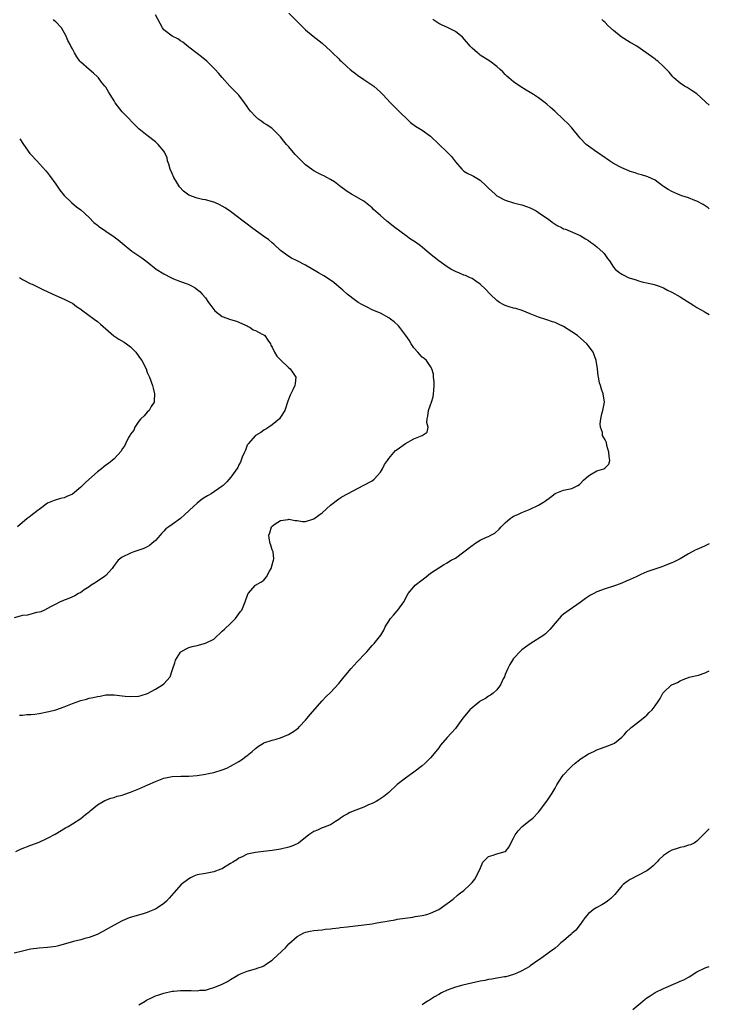
# Model space of a CAD drawing. Units: inches. Extents: x 2535000 to 2538000, y 1551000 to 1554000.
# Drawn here: x 2537834 to 2538000, y 1553328 to 1553565 of the extents above; entities that cross this region are included whole.
import ezdxf

# ---------------------------------------------------------------- set-up
doc = ezdxf.new("R2010")
doc.units = ezdxf.units.IN
doc.header["$MEASUREMENT"] = 0
doc.layers.add('LD25351551_10ft', color=123, linetype='Continuous')

msp = doc.modelspace()

# ---------------------------------------------------------------- linework, layer by layer
at = {"layer": 'LD25351551_10ft'}
for points, elevation in [([(2537833.42, 1553365), (2537834.5, 1553365.5), (2537837, 1553366.45), (2537839, 1553367.24), (2537841, 1553368.15), (2537842.85, 1553369.15), (2537845.36, 1553370.64), (2537846.01, 1553371), (2537847, 1553371.63), (2537849, 1553372.88), (2537850.16, 1553373.84), (2537851, 1553374.49), (2537851.26, 1553374.74), (2537853, 1553376.22), (2537854.76, 1553377.24), (2537856.22, 1553377.78), (2537857, 1553377.96), (2537857.76, 1553378.24), (2537859, 1553378.54), (2537859.33, 1553378.67), (2537861, 1553379.24), (2537863, 1553380.07), (2537865.16, 1553381), (2537867, 1553381.82), (2537869, 1553382.57), (2537871, 1553382.97), (2537873.07, 1553383.07), (2537875, 1553383.08), (2537877, 1553383.22), (2537879, 1553383.56), (2537879.71, 1553383.71), (2537881, 1553384), (2537883, 1553384.57), (2537884.07, 1553385), (2537885, 1553385.45), (2537887, 1553386.61), (2537887.63, 1553387), (2537889, 1553388.04), (2537890.18, 1553389), (2537891, 1553389.74), (2537891.73, 1553390.27), (2537892.89, 1553391), (2537893, 1553391.06), (2537895, 1553391.71), (2537895.98, 1553391.98), (2537897, 1553392.29), (2537898.92, 1553393.08), (2537900.15, 1553393.85), (2537901, 1553394.49), (2537901.28, 1553394.72), (2537901.6, 1553395), (2537903, 1553396.52), (2537903.42, 1553397), (2537904.09, 1553397.91), (2537907, 1553401.16), (2537907.85, 1553402.15), (2537909, 1553403.2), (2537911, 1553405.35), (2537912.31, 1553407), (2537913.97, 1553409), (2537915.44, 1553410.56), (2537915.81, 1553411), (2537917, 1553412.24), (2537917.71, 1553413), (2537919, 1553414.48), (2537919.52, 1553415), (2537921.08, 1553417), (2537921.79, 1553418.21), (2537922.15, 1553419), (2537923.43, 1553421), (2537924.17, 1553421.83), (2537925, 1553422.84), (2537925.16, 1553423), (2537926.62, 1553425), (2537927.63, 1553427), (2537929, 1553428.6), (2537929.37, 1553429), (2537931, 1553430.31), (2537931.96, 1553431), (2537933, 1553431.86), (2537936.13, 1553433.87), (2537937, 1553434.34), (2537937.37, 1553434.63), (2537937.97, 1553435), (2537939, 1553435.53), (2537941, 1553436.98), (2537943, 1553438.55), (2537943.28, 1553438.72), (2537943.65, 1553439), (2537945, 1553439.81), (2537946.52, 1553440.52), (2537947, 1553440.7), (2537947.54, 1553441), (2537948.5, 1553441.5), (2537949.54, 1553442.46), (2537949.98, 1553443), (2537951, 1553444.01), (2537952.2, 1553445), (2537952.66, 1553445.34), (2537953, 1553445.56), (2537953.98, 1553446.02), (2537955, 1553446.47), (2537957, 1553447.27), (2537959, 1553448.26), (2537960.19, 1553449), (2537960.68, 1553449.32), (2537961.84, 1553450.16), (2537963, 1553451.02), (2537965, 1553451.83), (2537967, 1553452.26), (2537968.46, 1553453), (2537968.79, 1553453.21), (2537969, 1553453.36), (2537969.78, 1553454.22), (2537971, 1553455.32), (2537971.66, 1553455.66), (2537973, 1553456.47), (2537974.69, 1553457), (2537974.88, 1553457.12), (2537975.9, 1553458.1), (2537976.14, 1553459), (2537975.98, 1553459.98), (2537975.88, 1553461), (2537975.4, 1553462.6), (2537975.28, 1553463.28), (2537975, 1553463.95), (2537974.57, 1553464.57), (2537974.37, 1553465), (2537974.32, 1553465.68), (2537973.87, 1553467), (2537973.8, 1553467.8), (2537973.95, 1553469), (2537974.21, 1553470.21), (2537974.43, 1553471), (2537974.79, 1553473), (2537974.54, 1553475), (2537974.11, 1553476.11), (2537973.89, 1553477), (2537973.63, 1553477.63), (2537973.4, 1553479), (2537973.3, 1553479.3), (2537973.12, 1553481), (2537972.79, 1553483), (2537972.35, 1553484.35), (2537972.07, 1553485), (2537971, 1553486.56), (2537970.61, 1553487), (2537968.31, 1553489), (2537967, 1553489.94), (2537965, 1553491.2), (2537963.75, 1553491.75), (2537963, 1553492.14), (2537962.34, 1553492.34), (2537961, 1553492.84), (2537959, 1553493.46), (2537957, 1553494.23), (2537955.04, 1553495.04), (2537953.5, 1553495.5), (2537953, 1553495.61), (2537951.93, 1553495.93), (2537951, 1553496.25), (2537950.48, 1553496.48), (2537949.63, 1553497), (2537949, 1553497.43), (2537947.33, 1553499), (2537946.21, 1553500.21), (2537945, 1553501.37), (2537943.92, 1553502.08), (2537943, 1553502.72), (2537942.82, 1553502.82), (2537942.38, 1553503), (2537941.43, 1553503.43), (2537941, 1553503.58), (2537940.02, 1553504.02), (2537939, 1553504.42), (2537937.94, 1553505), (2537937, 1553505.56), (2537935, 1553506.96), (2537933.89, 1553507.89), (2537932.78, 1553508.78), (2537931, 1553510.26), (2537930.59, 1553510.59), (2537929.44, 1553511.44), (2537928.23, 1553512.23), (2537927.16, 1553513), (2537924.5, 1553515), (2537922.55, 1553516.55), (2537921, 1553517.91), (2537919.37, 1553519.37), (2537919, 1553519.72), (2537917.4, 1553521), (2537917, 1553521.3), (2537914.09, 1553523), (2537913, 1553523.68), (2537911.18, 1553525), (2537909.95, 1553525.95), (2537909, 1553526.52), (2537908.1, 1553527), (2537907.4, 1553527.4), (2537907, 1553527.57), (2537906.08, 1553528.08), (2537905, 1553528.63), (2537904.77, 1553528.77), (2537904.44, 1553529), (2537903, 1553530.09), (2537902.02, 1553531), (2537900.55, 1553532.54), (2537899, 1553534.37), (2537898.44, 1553535), (2537897.8, 1553535.8), (2537897, 1553536.84), (2537895, 1553538.8), (2537894.75, 1553539), (2537893.7, 1553539.7), (2537893, 1553540.12), (2537892.48, 1553540.48), (2537891.83, 1553541), (2537891, 1553541.69), (2537889.76, 1553543), (2537889.42, 1553543.42), (2537889, 1553544.09), (2537888.31, 1553545), (2537887, 1553546.79), (2537884.84, 1553549), (2537883, 1553551.05), (2537882.12, 1553552.12), (2537881.3, 1553553), (2537879.27, 1553555), (2537878.05, 1553556.06), (2537877, 1553556.82), (2537875, 1553558.37), (2537873.54, 1553559.54), (2537873, 1553559.87), (2537872.34, 1553560.34), (2537871.01, 1553561), (2537869, 1553562.55), (2537868.61, 1553563), (2537868.08, 1553564.08), (2537867, 1553566.12)], 8540), ([(2537899, 1553566.51), (2537900.78, 1553564.78), (2537901, 1553564.53), (2537901.77, 1553563.77), (2537902.52, 1553563), (2537903, 1553562.54), (2537904.88, 1553561), (2537907, 1553559.34), (2537909, 1553557.46), (2537909.52, 1553557), (2537911, 1553555.53), (2537911.28, 1553555.28), (2537911.56, 1553555), (2537913, 1553553.63), (2537913.71, 1553553), (2537914.42, 1553552.42), (2537915, 1553552.01), (2537915.57, 1553551.57), (2537916.46, 1553551), (2537917, 1553550.63), (2537917.95, 1553549.95), (2537919.38, 1553549), (2537921, 1553547.55), (2537921.56, 1553547), (2537923.45, 1553545), (2537924.19, 1553544.19), (2537925.46, 1553543), (2537926.19, 1553542.19), (2537927, 1553541.42), (2537928.26, 1553540.26), (2537929.41, 1553539.41), (2537931, 1553538.39), (2537933, 1553536.93), (2537937, 1553533.09), (2537938.05, 1553532.05), (2537939, 1553530.79), (2537940.56, 1553529), (2537940.78, 1553528.78), (2537941, 1553528.58), (2537942.02, 1553528.02), (2537943, 1553527.49), (2537943.33, 1553527.33), (2537945, 1553526.37), (2537946.43, 1553525), (2537947, 1553524.47), (2537947.73, 1553523.73), (2537948.56, 1553523), (2537949, 1553522.66), (2537951, 1553521.58), (2537953, 1553520.94), (2537954.57, 1553520.57), (2537955, 1553520.46), (2537956.06, 1553520.06), (2537957, 1553519.76), (2537957.47, 1553519.47), (2537958.41, 1553519), (2537959, 1553518.65), (2537961, 1553517.23), (2537961.35, 1553517), (2537962.26, 1553516.26), (2537963.49, 1553515.49), (2537964.51, 1553515), (2537965, 1553514.72), (2537965.43, 1553514.57), (2537969, 1553513.09), (2537970.28, 1553512.28), (2537971, 1553511.89), (2537971.49, 1553511.49), (2537972.2, 1553511), (2537973, 1553510.37), (2537974.51, 1553509), (2537974.73, 1553508.73), (2537975.58, 1553507.58), (2537975.99, 1553507), (2537977, 1553505.47), (2537977.38, 1553505), (2537978.29, 1553504.29), (2537979, 1553503.8), (2537979.51, 1553503.51), (2537980.48, 1553503), (2537981, 1553502.8), (2537982.41, 1553502.41), (2537983, 1553502.18), (2537984.14, 1553501.86), (2537985, 1553501.7), (2537986.72, 1553501.28), (2537987, 1553501.24), (2537987.7, 1553501), (2537988.64, 1553500.64), (2537989, 1553500.48), (2537989.95, 1553499.95), (2537991, 1553499.44), (2537993, 1553498.36), (2537996.28, 1553496.28), (2537997, 1553495.79), (2537998.79, 1553494.79), (2537999, 1553494.66), (2538000, 1553494.07)], 8550), ([(2537834.29, 1553397.71), (2537835, 1553397.74), (2537836.08, 1553397.92), (2537837, 1553397.91), (2537838, 1553398), (2537839, 1553398.15), (2537841.38, 1553398.62), (2537843, 1553399.02), (2537845, 1553399.75), (2537847, 1553400.56), (2537848.78, 1553401.22), (2537849, 1553401.29), (2537850.38, 1553401.62), (2537851, 1553401.8), (2537852.02, 1553401.98), (2537853, 1553402.25), (2537853.67, 1553402.33), (2537855, 1553402.63), (2537855.37, 1553402.63), (2537857, 1553402.65), (2537859, 1553402.37), (2537859.68, 1553402.32), (2537861, 1553402.2), (2537863, 1553402.34), (2537863.53, 1553402.47), (2537865.07, 1553402.93), (2537867, 1553403.98), (2537868.65, 1553405), (2537869, 1553405.29), (2537870.52, 1553407), (2537871, 1553408.49), (2537871.14, 1553409), (2537871.65, 1553410.35), (2537871.78, 1553411), (2537873, 1553412.92), (2537873.09, 1553413), (2537874.3, 1553413.7), (2537875, 1553414.02), (2537875.77, 1553414.23), (2537877, 1553414.53), (2537879, 1553415.07), (2537879.16, 1553415.16), (2537881, 1553416.05), (2537883, 1553417.91), (2537883.55, 1553418.45), (2537885, 1553419.81), (2537886.2, 1553421), (2537887.36, 1553422.64), (2537887.67, 1553423), (2537888.21, 1553424.2), (2537888.51, 1553425), (2537889.16, 1553426.84), (2537889.25, 1553427), (2537890.99, 1553429), (2537892.28, 1553429.72), (2537893, 1553430.24), (2537893.64, 1553431), (2537894.38, 1553432.38), (2537894.76, 1553433), (2537895, 1553433.87), (2537895.21, 1553434.79), (2537895.28, 1553435), (2537895.36, 1553435.36), (2537895.2, 1553437), (2537895, 1553437.54), (2537894.66, 1553438.66), (2537894.5, 1553439), (2537894.31, 1553440.31), (2537894.17, 1553441), (2537894.43, 1553441.57), (2537894.86, 1553443), (2537895, 1553443.19), (2537895.75, 1553443.75), (2537897, 1553444.54), (2537898.83, 1553444.83), (2537899, 1553444.84), (2537900.53, 1553444.53), (2537901, 1553444.52), (2537902.31, 1553444.31), (2537903, 1553444.33), (2537905, 1553444.95), (2537906.19, 1553445.81), (2537907, 1553446.42), (2537909, 1553448.27), (2537911, 1553449.79), (2537911.74, 1553450.26), (2537917, 1553453.04), (2537919, 1553454.12), (2537919.5, 1553454.5), (2537921, 1553456.21), (2537921.46, 1553457), (2537922, 1553458), (2537922.68, 1553459), (2537923, 1553459.44), (2537924.61, 1553461.39), (2537925, 1553461.64), (2537927, 1553463.08), (2537929, 1553464.21), (2537931.05, 1553465), (2537932.21, 1553465.79), (2537932.46, 1553467), (2537932.14, 1553468.14), (2537932.22, 1553469), (2537932.39, 1553469.61), (2537932.54, 1553471), (2537933, 1553472.34), (2537933.27, 1553473), (2537933.69, 1553474.31), (2537933.78, 1553475), (2537933.81, 1553475.81), (2537933.88, 1553477), (2537933.88, 1553477.88), (2537933.76, 1553479), (2537933.75, 1553479.75), (2537933.34, 1553481), (2537933, 1553481.62), (2537932.04, 1553483), (2537931.49, 1553483.49), (2537931, 1553483.83), (2537930.47, 1553484.47), (2537929.95, 1553485), (2537929, 1553486.06), (2537928.39, 1553487), (2537927.88, 1553487.88), (2537927.12, 1553489), (2537925.7, 1553491), (2537925.35, 1553491.35), (2537924.32, 1553492.32), (2537923.44, 1553493), (2537923, 1553493.31), (2537921, 1553494.39), (2537919.55, 1553495), (2537919, 1553495.24), (2537917.84, 1553495.84), (2537917, 1553496.23), (2537916.53, 1553496.53), (2537915.69, 1553497), (2537915, 1553497.46), (2537913, 1553498.97), (2537911.94, 1553499.94), (2537911, 1553500.77), (2537909.78, 1553501.78), (2537909, 1553502.34), (2537907.39, 1553503.39), (2537906.13, 1553504.13), (2537903, 1553505.93), (2537901, 1553506.96), (2537899.64, 1553507.64), (2537899, 1553508.03), (2537898.41, 1553508.41), (2537897, 1553509.49), (2537895.39, 1553511), (2537895, 1553511.31), (2537894.1, 1553512.1), (2537893, 1553512.85), (2537890.02, 1553515), (2537889, 1553515.81), (2537887.42, 1553517), (2537887, 1553517.35), (2537885, 1553518.87), (2537883.73, 1553519.73), (2537883, 1553520.13), (2537882.46, 1553520.46), (2537881.26, 1553521), (2537881, 1553521.09), (2537879, 1553521.63), (2537878.24, 1553521.76), (2537877, 1553522.06), (2537875, 1553522.79), (2537873.72, 1553523.72), (2537872.75, 1553524.75), (2537872.02, 1553525.98), (2537871.39, 1553527), (2537871, 1553527.97), (2537870.48, 1553529), (2537870.2, 1553530.2), (2537869.87, 1553531), (2537869.75, 1553531.75), (2537869.14, 1553533.14), (2537869, 1553533.37), (2537867.62, 1553535), (2537867, 1553535.62), (2537865, 1553537.16), (2537863, 1553538.75), (2537861.88, 1553539.88), (2537861, 1553540.75), (2537860.89, 1553540.89), (2537859, 1553542.85), (2537857.31, 1553545), (2537857, 1553545.45), (2537856.08, 1553547), (2537855.64, 1553547.64), (2537855, 1553548.71), (2537854.81, 1553549), (2537853.98, 1553549.98), (2537853.24, 1553551), (2537853, 1553551.26), (2537852.09, 1553552.09), (2537851, 1553553.02), (2537849, 1553554.75), (2537848.77, 1553555), (2537848.04, 1553556.04), (2537847.49, 1553557), (2537847, 1553557.96), (2537846.63, 1553558.63), (2537846.47, 1553559), (2537845.94, 1553559.94), (2537845.49, 1553561), (2537844.35, 1553563), (2537843, 1553564.42), (2537842.69, 1553564.69), (2537842.43, 1553565)], 8530), ([(2538000, 1553519.52), (2537999.72, 1553519.72), (2537999, 1553520.23), (2537998.53, 1553520.53), (2537997, 1553521.33), (2537996.51, 1553521.49), (2537995, 1553522.1), (2537993.39, 1553522.61), (2537993, 1553522.76), (2537992.42, 1553523), (2537991, 1553523.65), (2537990.13, 1553524.13), (2537989, 1553524.88), (2537988.79, 1553525), (2537987, 1553526.37), (2537985.21, 1553527.21), (2537985, 1553527.29), (2537983.7, 1553527.7), (2537983, 1553527.82), (2537982.18, 1553528.18), (2537981, 1553528.46), (2537980.64, 1553528.64), (2537979, 1553529.32), (2537977, 1553530.4), (2537976.04, 1553531), (2537975.45, 1553531.45), (2537975, 1553531.77), (2537973.18, 1553533), (2537973, 1553533.15), (2537971, 1553534.54), (2537970.41, 1553535), (2537969, 1553536.5), (2537967, 1553538.96), (2537966.04, 1553540.04), (2537965, 1553541), (2537962.87, 1553543), (2537961.87, 1553543.87), (2537961, 1553544.67), (2537960.6, 1553545), (2537959, 1553546.22), (2537957.78, 1553547), (2537957, 1553547.47), (2537956.01, 1553548.01), (2537954.47, 1553549), (2537953, 1553550.02), (2537951.84, 1553551), (2537951.4, 1553551.4), (2537951, 1553551.79), (2537950.41, 1553552.41), (2537949.79, 1553553), (2537949, 1553553.71), (2537947.26, 1553555), (2537945, 1553556.45), (2537944.68, 1553556.68), (2537944.28, 1553557), (2537943, 1553558.14), (2537942.58, 1553558.58), (2537942.2, 1553559), (2537941.67, 1553559.67), (2537940.74, 1553560.74), (2537939, 1553562.15), (2537937.29, 1553563), (2537935.71, 1553563.71), (2537935, 1553564.07), (2537933.56, 1553565)], 8560), ([(2538000, 1553544.43), (2537999.15, 1553545.15), (2537999, 1553545.31), (2537997, 1553547.12), (2537995.89, 1553547.89), (2537994.66, 1553548.66), (2537994.03, 1553549), (2537993, 1553549.7), (2537991.5, 1553551), (2537991.25, 1553551.25), (2537991, 1553551.55), (2537990.37, 1553552.37), (2537989, 1553553.75), (2537987.6, 1553555), (2537987.27, 1553555.27), (2537987, 1553555.46), (2537986.15, 1553556.15), (2537982.58, 1553558.58), (2537981.34, 1553559.34), (2537981, 1553559.52), (2537978.87, 1553560.87), (2537977, 1553562.34), (2537975.6, 1553563.6), (2537975, 1553564.29), (2537974.61, 1553564.61), (2537974.22, 1553565)], 8570), ([(2537834.34, 1553536.34), (2537835.23, 1553535), (2537836.8, 1553532.8), (2537837, 1553532.55), (2537838.47, 1553531), (2537840.63, 1553528.63), (2537841, 1553528.17), (2537841.5, 1553527.5), (2537843, 1553525.42), (2537843.99, 1553523.99), (2537845, 1553522.71), (2537846.77, 1553521), (2537847.98, 1553519.98), (2537849, 1553519.25), (2537851, 1553517.39), (2537852.19, 1553516.19), (2537853, 1553515.55), (2537853.29, 1553515.29), (2537855, 1553514.1), (2537857, 1553512.78), (2537858.01, 1553512.01), (2537859, 1553511.23), (2537861.31, 1553509.31), (2537862.49, 1553508.49), (2537863.71, 1553507.71), (2537865, 1553506.72), (2537867.16, 1553505), (2537869, 1553503.87), (2537870.62, 1553503), (2537871, 1553502.81), (2537871.32, 1553502.68), (2537873, 1553502.06), (2537874.54, 1553501.46), (2537875, 1553501.31), (2537875.58, 1553501), (2537876.48, 1553500.48), (2537877, 1553500.12), (2537877.62, 1553499.62), (2537878.15, 1553499), (2537879, 1553498.09), (2537879.71, 1553497), (2537880.28, 1553496.28), (2537881, 1553495.25), (2537881.22, 1553495), (2537883, 1553493.59), (2537885, 1553492.87), (2537886.45, 1553492.45), (2537887, 1553492.26), (2537887.83, 1553491.83), (2537889, 1553491.34), (2537889.21, 1553491.21), (2537889.7, 1553491), (2537890.42, 1553490.42), (2537891, 1553490.21), (2537892.63, 1553489.37), (2537893, 1553489.16), (2537893.22, 1553489), (2537893.92, 1553487.92), (2537894.62, 1553487), (2537894.71, 1553486.71), (2537895, 1553486.22), (2537895.56, 1553485), (2537896.09, 1553484.09), (2537897, 1553483.18), (2537897.08, 1553483.08), (2537899, 1553481.28), (2537899.35, 1553481), (2537900.02, 1553480.02), (2537900.69, 1553479), (2537900.5, 1553477.5), (2537900.45, 1553477), (2537899.95, 1553475.95), (2537899.31, 1553474.69), (2537898.76, 1553473.24), (2537898, 1553471), (2537897, 1553469.41), (2537896.72, 1553469), (2537895, 1553467.57), (2537894.21, 1553467), (2537893.47, 1553466.53), (2537893, 1553466.27), (2537892.27, 1553465.73), (2537891, 1553465.02), (2537889.21, 1553463), (2537889.14, 1553462.86), (2537889, 1553462.63), (2537888.55, 1553461.45), (2537888.32, 1553461), (2537887.82, 1553459.82), (2537887.42, 1553458.58), (2537887, 1553457.94), (2537886.72, 1553457.28), (2537885.04, 1553455), (2537884.13, 1553453.87), (2537883.25, 1553453), (2537883, 1553452.79), (2537880.35, 1553451), (2537879.48, 1553450.52), (2537878.25, 1553449.75), (2537877, 1553448.69), (2537875.12, 1553447), (2537875, 1553446.86), (2537874.01, 1553445.99), (2537873, 1553445.04), (2537871, 1553443.63), (2537870.2, 1553443), (2537869.47, 1553442.53), (2537869, 1553441.98), (2537868.47, 1553441.53), (2537868.05, 1553441), (2537867, 1553439.77), (2537866.09, 1553439), (2537865.49, 1553438.51), (2537865, 1553438.19), (2537864.16, 1553437.84), (2537863, 1553437.39), (2537861.77, 1553437), (2537861, 1553436.7), (2537859, 1553435.74), (2537858.04, 1553435), (2537857, 1553433.75), (2537856.74, 1553433.26), (2537856.55, 1553433), (2537855, 1553431.35), (2537854.6, 1553431), (2537853, 1553429.98), (2537852.44, 1553429.56), (2537851.48, 1553429), (2537851, 1553428.62), (2537849.87, 1553427.87), (2537849, 1553427.25), (2537848.49, 1553427), (2537847.56, 1553426.44), (2537847, 1553426.2), (2537846.17, 1553425.83), (2537845, 1553425.37), (2537844.73, 1553425.27), (2537844.06, 1553425), (2537843, 1553424.46), (2537841.76, 1553423.76), (2537840.3, 1553423), (2537839.4, 1553422.6), (2537839, 1553422.48), (2537838.41, 1553422.41), (2537836.19, 1553421.81), (2537835, 1553421.7), (2537834.48, 1553421.52), (2537833, 1553421.15)], 8520), ([(2537834.29, 1553503), (2537835, 1553502.52), (2537837, 1553501.5), (2537837.35, 1553501.35), (2537840.05, 1553500.05), (2537843, 1553498.67), (2537845, 1553497.79), (2537846.64, 1553497), (2537847, 1553496.8), (2537848.03, 1553496.03), (2537849, 1553495.39), (2537849.21, 1553495.21), (2537852.22, 1553493), (2537853, 1553492.4), (2537853.77, 1553491.77), (2537855, 1553490.64), (2537856.94, 1553488.94), (2537858.16, 1553488.16), (2537859.41, 1553487.41), (2537860.03, 1553487), (2537861, 1553486.29), (2537862.25, 1553485), (2537863, 1553484.01), (2537863.39, 1553483.39), (2537863.71, 1553483), (2537864.69, 1553481), (2537865, 1553480.16), (2537865.51, 1553479), (2537866.24, 1553477), (2537866.37, 1553476.37), (2537866.7, 1553475), (2537866.67, 1553473.33), (2537866.62, 1553473), (2537865.94, 1553471.94), (2537865.42, 1553471), (2537865, 1553470.63), (2537864.25, 1553469.75), (2537863.47, 1553469), (2537863, 1553468.45), (2537862.03, 1553467), (2537861.75, 1553466.25), (2537861, 1553465.34), (2537860.89, 1553465.11), (2537860.8, 1553465), (2537860.49, 1553464.49), (2537859.78, 1553463), (2537859.55, 1553462.45), (2537859, 1553461.82), (2537858.74, 1553461.26), (2537857, 1553459.42), (2537856.57, 1553459), (2537855.71, 1553458.29), (2537855, 1553457.87), (2537854.55, 1553457.45), (2537853.99, 1553457), (2537853, 1553456.27), (2537850.21, 1553453.79), (2537849, 1553452.57), (2537847, 1553450.91), (2537845.65, 1553450.35), (2537845, 1553449.98), (2537844.16, 1553449.84), (2537842.63, 1553449.37), (2537841, 1553448.71), (2537839, 1553447.23), (2537838.76, 1553447), (2537837, 1553445.7), (2537836.63, 1553445.37), (2537836.14, 1553445), (2537833.8, 1553443)], 8510), ([(2538000, 1553438.95), (2537999, 1553438.45), (2537998.09, 1553438.09), (2537997, 1553437.6), (2537996.6, 1553437.4), (2537995, 1553436.56), (2537993.82, 1553435.82), (2537993, 1553435.34), (2537991.43, 1553434.57), (2537991, 1553434.34), (2537989.99, 1553434.01), (2537989, 1553433.57), (2537988.57, 1553433.43), (2537987.39, 1553433), (2537985, 1553432.18), (2537983.53, 1553431.53), (2537982.43, 1553431), (2537981, 1553430.37), (2537980.01, 1553429.99), (2537979, 1553429.5), (2537977.75, 1553429), (2537977, 1553428.73), (2537975, 1553428.1), (2537973, 1553427.38), (2537972.23, 1553427), (2537971.43, 1553426.57), (2537971, 1553426.27), (2537970.23, 1553425.77), (2537969, 1553424.82), (2537966.34, 1553423), (2537965, 1553422.01), (2537964.43, 1553421.57), (2537963.94, 1553421), (2537963, 1553419.85), (2537961.7, 1553418.31), (2537961, 1553417.62), (2537960.68, 1553417.32), (2537960.26, 1553417), (2537957, 1553414.92), (2537955.89, 1553414.11), (2537955, 1553413.48), (2537954.75, 1553413.25), (2537953, 1553411.35), (2537952.75, 1553411), (2537952.1, 1553409.9), (2537951.64, 1553409), (2537951, 1553407.49), (2537950.77, 1553407), (2537950.5, 1553406.5), (2537949.83, 1553405), (2537949, 1553403.81), (2537948.06, 1553403), (2537947.46, 1553402.54), (2537947, 1553402.29), (2537946.23, 1553401.77), (2537945, 1553401.1), (2537944.86, 1553401), (2537943, 1553399.5), (2537942.44, 1553399), (2537940.81, 1553397), (2537939.2, 1553394.8), (2537939, 1553394.56), (2537937, 1553392.38), (2537935.47, 1553390.53), (2537935, 1553389.92), (2537934.32, 1553389), (2537933, 1553387.45), (2537932.58, 1553387), (2537931.76, 1553386.24), (2537931, 1553385.59), (2537929, 1553384.08), (2537927, 1553382.62), (2537925, 1553381.05), (2537923, 1553379.19), (2537921.82, 1553378.18), (2537920.62, 1553377.38), (2537919.97, 1553377), (2537919, 1553376.51), (2537918.15, 1553376.15), (2537917, 1553375.62), (2537915.1, 1553374.9), (2537913.68, 1553374.32), (2537913, 1553373.98), (2537912.38, 1553373.62), (2537911.44, 1553373), (2537911, 1553372.67), (2537910.17, 1553372.17), (2537909, 1553371.4), (2537907.9, 1553371), (2537907.29, 1553370.71), (2537907, 1553370.65), (2537905.91, 1553370.09), (2537905, 1553369.78), (2537903.81, 1553369), (2537901.35, 1553367), (2537901, 1553366.81), (2537899.73, 1553366.27), (2537899, 1553366.03), (2537897, 1553365.54), (2537896.54, 1553365.46), (2537895, 1553365.18), (2537892.94, 1553364.94), (2537891, 1553364.76), (2537889, 1553364.31), (2537887.63, 1553363.63), (2537887, 1553363.34), (2537886.49, 1553363), (2537885.56, 1553362.44), (2537885, 1553362.05), (2537884.31, 1553361.69), (2537883.29, 1553361), (2537883, 1553360.83), (2537882.7, 1553360.7), (2537881, 1553360.04), (2537879.82, 1553359.82), (2537879, 1553359.69), (2537877, 1553359.35), (2537876.14, 1553359), (2537875.37, 1553358.63), (2537875, 1553358.42), (2537873.15, 1553357), (2537871.36, 1553355), (2537870.28, 1553353.72), (2537869.59, 1553353), (2537869, 1553352.47), (2537867.42, 1553351.42), (2537867, 1553351.12), (2537866.73, 1553351), (2537865.5, 1553350.5), (2537865, 1553350.33), (2537863.99, 1553350.01), (2537860.89, 1553349.11), (2537860.61, 1553349), (2537859, 1553348.33), (2537857, 1553347.26), (2537855.57, 1553346.43), (2537854.28, 1553345.72), (2537852.94, 1553345), (2537851, 1553344.27), (2537850.01, 1553344.01), (2537849, 1553343.71), (2537847.3, 1553343.3), (2537843.69, 1553342.31), (2537843, 1553342.16), (2537841, 1553341.85), (2537839, 1553341.72), (2537837, 1553341.49), (2537836.62, 1553341.38), (2537835, 1553341.01), (2537833, 1553340.52)], 8550), ([(2537863, 1553328.07), (2537864.47, 1553329), (2537864.81, 1553329.19), (2537866.14, 1553329.86), (2537867, 1553330.22), (2537867.55, 1553330.45), (2537869, 1553330.93), (2537871, 1553331.36), (2537871.35, 1553331.35), (2537873, 1553331.53), (2537873.51, 1553331.51), (2537875, 1553331.53), (2537875.56, 1553331.56), (2537877, 1553331.5), (2537877.6, 1553331.6), (2537879, 1553331.66), (2537879.98, 1553331.98), (2537881, 1553332.25), (2537882.85, 1553333), (2537884.3, 1553333.7), (2537885, 1553334.18), (2537886.32, 1553335), (2537887, 1553335.4), (2537889, 1553336.2), (2537891, 1553336.72), (2537891.66, 1553337), (2537892.65, 1553337.35), (2537893, 1553337.5), (2537893.91, 1553338.09), (2537895, 1553338.86), (2537895.17, 1553339), (2537897.35, 1553341), (2537898.17, 1553341.83), (2537899, 1553342.76), (2537901, 1553344.49), (2537901.87, 1553345), (2537902.61, 1553345.39), (2537903, 1553345.57), (2537904.16, 1553345.84), (2537905, 1553345.95), (2537905.95, 1553346.05), (2537907, 1553346.13), (2537907.75, 1553346.25), (2537909, 1553346.34), (2537909.52, 1553346.48), (2537911, 1553346.59), (2537911.32, 1553346.68), (2537913, 1553346.84), (2537917, 1553347.3), (2537919, 1553347.59), (2537919.7, 1553347.7), (2537921, 1553347.96), (2537922.14, 1553348.14), (2537923, 1553348.33), (2537924.56, 1553348.57), (2537925, 1553348.66), (2537928.79, 1553349.21), (2537929.33, 1553349.33), (2537931, 1553349.61), (2537932.16, 1553349.84), (2537933, 1553350.15), (2537935, 1553351), (2537938.46, 1553353.54), (2537939.55, 1553354.45), (2537940.2, 1553355), (2537941, 1553355.62), (2537942.54, 1553357), (2537943, 1553357.48), (2537943.69, 1553358.31), (2537944.08, 1553359), (2537945.02, 1553361), (2537945.6, 1553362.4), (2537946.14, 1553363), (2537947, 1553363.79), (2537948.08, 1553364.08), (2537949, 1553364.42), (2537951, 1553364.93), (2537951.07, 1553365), (2537951.95, 1553366.05), (2537952.36, 1553367), (2537953, 1553368.15), (2537953.37, 1553369), (2537954.06, 1553369.94), (2537955.04, 1553370.96), (2537957, 1553372.51), (2537957.58, 1553373), (2537959, 1553374.46), (2537961, 1553377.05), (2537962.26, 1553379), (2537963, 1553380.23), (2537963.41, 1553381), (2537964.68, 1553383), (2537965, 1553383.39), (2537966.46, 1553385), (2537966.73, 1553385.27), (2537967, 1553385.48), (2537967.81, 1553386.19), (2537968.8, 1553387), (2537969, 1553387.15), (2537971, 1553388.42), (2537972.23, 1553389), (2537973, 1553389.4), (2537975, 1553390.14), (2537975.66, 1553390.34), (2537977.08, 1553390.92), (2537977.23, 1553391), (2537979, 1553392.49), (2537979.57, 1553393), (2537980.22, 1553393.78), (2537981, 1553394.51), (2537981.23, 1553394.77), (2537981.53, 1553395), (2537983, 1553396.17), (2537984.08, 1553397), (2537984.58, 1553397.42), (2537985, 1553397.74), (2537985.59, 1553398.41), (2537986.3, 1553399), (2537987, 1553399.97), (2537987.71, 1553401), (2537988.22, 1553401.78), (2537988.84, 1553403), (2537989, 1553403.19), (2537990.92, 1553405), (2537991, 1553405.05), (2537992.39, 1553405.61), (2537993, 1553405.99), (2537993.69, 1553406.31), (2537995, 1553406.77), (2537995.15, 1553406.85), (2537997, 1553407.28), (2537997.4, 1553407.4), (2537999, 1553407.94), (2538000, 1553408.37)], 8560), ([(2538000, 1553370.43), (2537998.53, 1553369), (2537997, 1553367.43), (2537996.33, 1553367), (2537995.45, 1553366.55), (2537995, 1553366.5), (2537993.92, 1553366.08), (2537993, 1553365.93), (2537992.32, 1553365.68), (2537991, 1553365.26), (2537990.43, 1553365), (2537989, 1553363.98), (2537987.86, 1553363), (2537987.49, 1553362.51), (2537987, 1553361.98), (2537986.52, 1553361.48), (2537985.95, 1553361), (2537985, 1553360.35), (2537983, 1553359.27), (2537981, 1553358.25), (2537980.25, 1553357.75), (2537979.35, 1553357), (2537979, 1553356.67), (2537977.64, 1553355), (2537977.34, 1553354.66), (2537976.36, 1553353.64), (2537975.53, 1553353), (2537975, 1553352.61), (2537974.18, 1553352.18), (2537973, 1553351.5), (2537972.21, 1553351), (2537971.51, 1553350.49), (2537971, 1553350.08), (2537970.1, 1553349), (2537969, 1553347.42), (2537967.98, 1553346.02), (2537967, 1553345.22), (2537966.89, 1553345.11), (2537966.74, 1553345), (2537965, 1553343.52), (2537964.33, 1553343), (2537963.66, 1553342.34), (2537963, 1553341.76), (2537962.58, 1553341.42), (2537961.92, 1553341), (2537961, 1553340.24), (2537959.22, 1553339), (2537959.08, 1553338.92), (2537957, 1553337.48), (2537956.74, 1553337.26), (2537955, 1553336.29), (2537953.75, 1553335.75), (2537953, 1553335.38), (2537951.14, 1553334.86), (2537950.82, 1553334.82), (2537949, 1553334.49), (2537947.76, 1553334.24), (2537947, 1553334.16), (2537946.06, 1553333.94), (2537945, 1553333.75), (2537940.81, 1553332.82), (2537939, 1553332.36), (2537937, 1553331.66), (2537935.68, 1553331), (2537935, 1553330.59), (2537933.97, 1553330.03), (2537933, 1553329.34), (2537932.75, 1553329.25), (2537932.32, 1553329), (2537931, 1553328.07)], 8570), ([(2537981.66, 1553327), (2537984.07, 1553329), (2537984.57, 1553329.43), (2537985, 1553329.75), (2537985.77, 1553330.23), (2537987, 1553331.09), (2537989, 1553332.05), (2537992.49, 1553333.51), (2537993, 1553333.76), (2537993.86, 1553334.14), (2537995, 1553334.76), (2537995.16, 1553334.84), (2537997, 1553336), (2537999, 1553337.03), (2538000, 1553337.31)], 8580)]:
    msp.add_lwpolyline(points, dxfattribs=dict(at, elevation=elevation))

doc.saveas('drawing.dxf')
